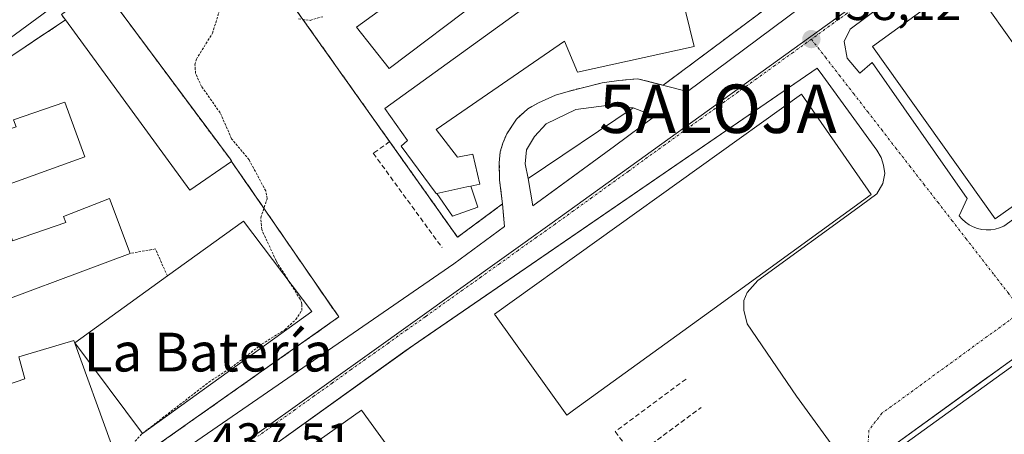
# Model space of a CAD drawing. Units: metres. Extents: x 607289 to 610750, y 4738520 to 4740888.
# Drawn here: x 608072 to 608275, y 4739967 to 4740052 of the extents above; entities that cross this region are included whole.
import ezdxf
from ezdxf.enums import TextEntityAlignment as Align

# ---------------------------------------------------------------- set-up
doc = ezdxf.new("R2010")
doc.units = ezdxf.units.M
doc.header["$MEASUREMENT"] = 0
for name, pattern in [('TRAZO_Y_PUNTO', [1, 0.5, -0.25, 0, -0.25]), ('TRAZOS', [0.75, 0.5, -0.25]), ('TRAZOSX2', [1.5, 1, -0.5])]:
    doc.linetypes.add(name, pattern=pattern)
doc.layers.get('0').update_dxf_attribs({"lineweight": 5})
for name, color, linetype, lineweight in [('Alambrada', 19, 'TRAZOS', 0), ('Alojamiento puntual', 7, 'Continuous', 0), ('Carátula', 7, 'Continuous', 5), ('Curva de nivel auxiliar', 36, 'TRAZOS', 0), ('Edificación', 1, 'Continuous', 13), ('Edificación Cxs', 1, 'Continuous', 13), ('Edificación ligera', 1, 'Continuous', 0), ('Edificación ligera Cxs', 1, 'Continuous', 0), ('Elemento construido', 1, 'Continuous', 0), ('Instalación educativa', 9, 'TRAZOSX2', 0), ('Instalación educativa CxS', 9, 'Continuous', 0), ('Núcleo urbano', 19, 'Continuous', 0), ('Núcleo urbano CxS', 19, 'Continuous', 0), ('Obra de contención lineal', 1, 'TRAZOSX2', 13), ('Pista deportiva', 19, 'Continuous', 0), ('Pista deportiva Cxs', 19, 'Continuous', 0), ('Punto de cota en terreno', 7, 'Continuous', 0), ('Rótulo de punto de cota en terreno', 19, 'Continuous', 0), ('Texto cartográfico', 19, 'Continuous', 0), ('Valla', 19, 'TRAZOS', 0), ('Vía urbana Cxs', 5, 'Continuous', 0), ('Vía urbana eje', 5, 'TRAZO_Y_PUNTO', 0)]:
    doc.layers.add(name, color=color, linetype=linetype, lineweight=lineweight)
doc.styles.add('Arial', font='txt', dxfattribs={"height": 0.2})

# ---------------------------------------------------------------- blocks, each defined once
blk = doc.blocks.new('5PATER')
at = {"layer": 'Carátula', "linetype": 'Continuous', "lineweight": 5}
h = blk.add_hatch(color=250, dxfattribs=at)
edge = h.paths.add_edge_path()
edge.add_ellipse((0, 0.01), major_axis=(-1.33, -1.34), ratio=0.999422, start_angle=0, end_angle=360)
blk = doc.blocks.new('*U221')
at = {"layer": 'Vía urbana Cxs', "color": 5, "linetype": 'Continuous', "lineweight": 0}
for points in [[(608082.35, 4740057.63, 436.82), (608054.53, 4740037.23, 436.75)], [(608100.42, 4739959.79, 437.53), (608161.55, 4740002, 438.43), (608172.03, 4740009.69, 438.46), (608171.82, 4740012, 438.5), (608171.6, 4740014.35, 438.53), (608171, 4740019.27, 438.58), (608170.92, 4740022.83, 438.57), (608171.14, 4740025.14, 438.57), (608171.66, 4740026.88, 438.57), (608172.48, 4740028.85, 438.58), (608174.46, 4740031.85, 438.61), (608176.82, 4740034, 438.6), (608178.98, 4740035.19, 438.64), (608182.53, 4740036.8, 438.66), (608185.12, 4740037.59, 438.64), (608192.14, 4740039.34, 438.56), (608195.6, 4740039.86, 438.59), (608199.42, 4740040.2, 438.6), (608209.76, 4740037.58, 438.46), (608253.51, 4740070.26, 437.6)], [(608300.11, 4739999.19, 438.28), (608273.59, 4739979.99, 438.28), (608270.48, 4739977.74, 438.29), (608249.7, 4739962.7, 438.28)], [(608261.82, 4740064.35, 437.52), (608243.29, 4740050.43, 437.96), (608242.02, 4740047.89, 437.98), (608242.66, 4740044.42, 438.06), (608242.66, 4740044.42, 438.06), (608245.25, 4740041.36, 438.12), (608247.83, 4740043.54, 438.26), (608267.38, 4740015.45, 438.19), (608265.73, 4740011.91, 438.09), (608266.34, 4740011.21, 438.09), (608267.03, 4740010.59, 438.1), (608267.79, 4740010.06, 438.11), (608268.61, 4740009.63, 438.11), (608269.49, 4740009.3, 438.12), (608270.39, 4740009.09, 438.13), (608271.32, 4740009, 438.13), (608272.25, 4740009.03, 438.14), (608273.17, 4740009.17, 438.16), (608274.06, 4740009.42, 438.18), (608274.91, 4740009.79, 438.19), (608295.17, 4740024.39, 438.29)], [(608244.81, 4739957.24, 438.28), (608232.19, 4739974.71, 438.34), (608222.03, 4739989.59, 438.31), (608221.32, 4739992.42, 438.31), (608221.37, 4739994.4, 438.32), (608222.01, 4739996.08, 438.34), (608224.26, 4739998.52, 438.34), (608224.26, 4739998.52, 438.34), (608245.57, 4740014.08, 438.34), (608248.73, 4740016.44, 438.28), (608250.03, 4740018.55, 438.24), (608250.44, 4740020.63, 438.2), (608250.14, 4740022.36, 438.19), (608249.64, 4740023.92, 438.18), (608248.73, 4740025.46, 438.16), (608237.63, 4740040.77, 438.13), (608236.46, 4740042.38, 438.13), (608155.26, 4739986.6, 438.19), (608151.47, 4739983.94, 438.14), (608118.77, 4739960.45, 437.68)]]:
    blk.add_polyline3d(points, dxfattribs=at)
blk.add_polyline3d([(608198.54, 4740034.17, 438.52), (608193.03, 4740034.64, 438.55), (608186.68, 4740033.84, 438.61), (608180.57, 4740030.91, 438.62), (608178.19, 4740028.29, 438.6), (608176.52, 4740025.51, 438.58), (608176.29, 4740022.65, 438.57), (608176.87, 4740019.58, 438.56), (608177.81, 4740013.93, 438.43), (608180.88, 4740016.18, 438.5), (608194.67, 4740026.29, 438.47), (608202.97, 4740032.5, 438.43), (608198.54, 4740034.17, 438.52)], close=True, dxfattribs=at)
blk = doc.blocks.new('*U252')
at = {"layer": 'Edificación Cxs', "color": 1, "linetype": 'Continuous', "lineweight": 13}
for points in [[(608142.52, 4739971.76, 452.15), (608162.79, 4739943.8, 457.94), (608174.94, 4739927.05, 458), (608187.96, 4739909.09, 457.83), (608167.5, 4739893.71, 454.82), (608121.79, 4739957.09, 445.99), (608142.52, 4739971.76, 452.15)], [(608144.33, 4739948.52, 461.43), (608143.06, 4739947.62, 461.28), (608143.92, 4739946.3, 461.56), (608142.76, 4739945.51, 461.27), (608141.87, 4739946.78, 460.97), (608141.73, 4739946.97, 460.92), (608141.11, 4739947.84, 460.69), (608137.12, 4739944.96, 459.99), (608138.09, 4739943.62, 460.51), (608144.02, 4739935.36, 460.87), (608150.31, 4739926.58, 460.64), (608153.33, 4739922.37, 460.28), (608156.62, 4739917.8, 460.67), (608159.22, 4739914.16, 460.14), (608159.51, 4739914.37, 460.46), (608159.83, 4739913.84, 460.65), (608163.58, 4739916.52, 461.18), (608163.47, 4739916.68, 461.23), (608162.61, 4739917.88, 461.35), (608163.72, 4739918.67, 461.57), (608164.61, 4739917.47, 461.45), (608166, 4739918.45, 461.61), (608165.13, 4739919.7, 461.55), (608166.43, 4739920.63, 461.31), (608164.47, 4739923.35, 460.98), (608164.36, 4739923.51, 460.94), (608161.14, 4739927.98, 457.84), (608158.07, 4739932.25, 461.12), (608157.72, 4739932.73, 461.2), (608155.87, 4739935.31, 461.26), (608151.78, 4739940.99, 457.25), (608148.68, 4739945.3, 461.19), (608146.58, 4739948.22, 461.43), (608145.22, 4739947.27, 461.66), (608144.33, 4739948.52, 461.43)]]:
    blk.add_polyline3d(points, close=True, dxfattribs=at)
blk = doc.blocks.new('*U358')
at = {"layer": 'Edificación Cxs', "color": 1, "linetype": 'Continuous', "lineweight": 13}
for points in [[(608165.07, 4740018.03, 452.51), (608164.26, 4740017.86, 451.75), (608158.02, 4740016.54, 450.63), (608157.92, 4740016.52, 450.18), (608157.73, 4740016.78, 449.07), (608150.67, 4740026.26, 445.78), (608152.03, 4740027.43, 450.89), (608147.32, 4740034.05, 449.29), (608176.01, 4740054.77, 452.81), (608175.56, 4740056.85, 449.59), (608165.39, 4740103.66, 448), (608169.52, 4740104.43, 452.14), (608171.28, 4740104.76, 453.65), (608173.03, 4740112.32, 453.89), (608170.06, 4740116.38, 437.59), (608169.77, 4740116.77, 437.44), (608168.51, 4740118.5, 437.18), (608171.21, 4740120.47, 444.66), (608171.3, 4740120.54, 445.26), (608172.37, 4740121.32, 449.13), (608173.37, 4740126.98, 446.07), (608174.52, 4740133.48, 436.87), (608174.83, 4740135.22, 437.2), (608176.42, 4740144.2, 435.93), (608178.3, 4740147.02, 435.88), (608189.9, 4740156.75, 437.3), (608218.85, 4740117.18, 446.94), (608200.56, 4740103.8, 437.38), (608197.62, 4740107.81, 437.3), (608195.53, 4740106.28, 437.33), (608192.12, 4740110.94, 437.48), (608190.71, 4740109.52, 437.35), (608186.94, 4740110, 454.55), (608186.51, 4740107.4, 453.48), (608186.47, 4740107.17, 453.19), (608187.41, 4740103.87, 440.19), (608182.56, 4740102.9, 451.55), (608191.81, 4740060.44, 451.67), (608192.07, 4740059.24, 451.81), (608207.49, 4740061.79, 451.24), (608211.1, 4740046.84, 445.24), (608187.03, 4740041.52, 451.19), (608184.37, 4740047.94, 454.01), (608157.89, 4740029.74, 452.71), (608162.32, 4740024.01, 452.96), (608165.44, 4740024.66, 449.46), (608166.92, 4740018.42, 446.96), (608165.07, 4740018.03, 452.51)], [(608187.85, 4740059.57, 454.44), (608177.96, 4740103.78, 455.46), (608169.98, 4740101.99, 454.15), (608179.86, 4740057.79, 454.19), (608187.85, 4740059.57, 454.44)]]:
    blk.add_polyline3d(points, close=True, dxfattribs=at)
blk = doc.blocks.new('5ALOJA')
blk.add_text('5ALOJA', height=10).set_placement((0, 0), align=Align.MIDDLE_CENTER)

msp = doc.modelspace()

# ---------------------------------------------------------------- linework, layer by layer
at = {"layer": 'Alambrada', "color": 19, "linetype": 'TRAZOS', "lineweight": 0}
msp.add_polyline3d([(608102.52, 4739999.49, 440.88), (608100.01, 4740005.07, 437.08), (608094.83, 4740004.13, 448.18)], dxfattribs=at)
at = {"layer": 'Curva de nivel auxiliar', "color": 36, "linetype": 'TRAZOS', "lineweight": 0}
for points in [[(608127.63, 4739998.28, 437.5), (608124.91, 4740002.61, 437.5), (608121.94, 4740009.11, 437.5), (608121.75, 4740011.51, 437.5), (608123.07, 4740015.44, 437.5), (608122.78, 4740017.05, 437.5), (608119.34, 4740023.47, 437.5), (608115.74, 4740027.79, 437.5), (608113.37, 4740033.19, 437.5), (608109.56, 4740038.57, 437.5), (608108.3, 4740041.32, 437.5), (608108.18, 4740043.09, 437.5), (608108.48, 4740044.23, 437.5), (608111.8, 4740049.59, 437.5), (608113.85, 4740056.26, 437.5)], [(608129.55, 4740052.59, 437.5), (608131.96, 4740052.25, 437.5), (608134.52, 4740052.99, 437.5)], [(608097.9, 4739967.39, 437.5), (608111.06, 4739977.57, 437.5), (608115.58, 4739980.51, 437.5), (608122.02, 4739985.45, 437.5), (608126.71, 4739988.4, 437.5), (608129.01, 4739990.5, 437.5), (608130.2, 4739992.39, 437.5), (608130.25, 4739993.74, 437.5), (608129.88, 4739994.7, 437.5), (608127.63, 4739998.28, 437.5)], [(608094.86, 4739964.27, 437.5), (608097.16, 4739966.81, 437.5), (608097.9, 4739967.39, 437.5)]]:
    msp.add_polyline3d(points, dxfattribs=at)
at = {"layer": 'Edificación', "color": 1, "linetype": 'Continuous', "lineweight": 13}
for points in [[(608158.02, 4740016.54, 450.63), (608157.92, 4740016.52, 450.18), (608157.73, 4740016.78, 449.07), (608150.67, 4740026.26, 445.78), (608152.03, 4740027.43, 450.89), (608147.32, 4740034.05, 449.29), (608176.01, 4740054.77, 452.81), (608175.56, 4740056.85, 449.59), (608165.39, 4740103.66, 448), (608169.52, 4740104.43, 452.14), (608171.28, 4740104.76, 453.65), (608173.03, 4740112.32, 453.89), (608170.06, 4740116.38, 437.59)], [(608167.54, 4740056.94, 443.02), (608148.19, 4740042.33, 444.63), (608141.51, 4740050.82, 441.74), (608161.34, 4740065.32, 439.49), (608167.54, 4740056.94, 443.02)], [(608207.49, 4740061.79, 451.24), (608211.1, 4740046.84, 445.24), (608187.03, 4740041.52, 451.18), (608184.37, 4740047.94, 454.01), (608157.89, 4740029.74, 452.71), (608162.32, 4740024.01, 452.96), (608165.44, 4740024.66, 449.46), (608166.92, 4740018.42, 446.96), (608165.07, 4740018.03, 452.51)], [(608081.5, 4740052.33, 446.58), (608080.69, 4740053.44, 441.37), (608088.77, 4740059.55, 443.61), (608115.43, 4740023.63, 449.64)], [(608292.73, 4740025.2, 464.09), (608273.13, 4740011.29, 463.1), (608247.9, 4740046.82, 462.63), (608267.31, 4740061.01, 459.79), (608292.73, 4740025.2, 464.09)], [(608115.72, 4740023.14, 449.69), (608107.12, 4740017.23, 447.57), (608081.5, 4740052.33, 446.58)], [(608057.96, 4740028.86, 445.31), (608062.8, 4740030.59, 444.97), (608064.08, 4740027.82, 448.35), (608071.32, 4740030.27, 447.7), (608070.8, 4740031.74, 442.46), (608081.35, 4740035.34, 440.76), (608085.5, 4740024.11, 447.99), (608067.31, 4740017.57, 448.18), (608070.55, 4740006.77, 448.11), (608081.6, 4740010.5, 447.74), (608081.07, 4740011.79, 443.96), (608090.59, 4740015.5, 448.29), (608094.83, 4740004.13, 448.18)], [(608186.26, 4739971.76, 468.48), (608184.87, 4739970.75, 451.16), (608169.96, 4739991.57, 464.5), (608233.21, 4740037.01, 455.24), (608247.62, 4740016.28, 472.51), (608214.48, 4739992.24, 471.35), (608186.26, 4739971.76, 468.48)], [(608115.43, 4740023.63, 449.64), (608115.73, 4740023.22, 449.68), (608115.72, 4740023.14, 449.69)], [(608158.02, 4740016.54, 450.63), (608164.26, 4740017.86, 451.75), (608165.07, 4740018.03, 452.51)], [(608102.52, 4739999.49, 440.88), (608118.19, 4740010.77, 445.56), (608132.28, 4739992.13, 445.91)], [(608094.83, 4740004.13, 448.18), (608059.78, 4739991.07, 445.81), (608059.22, 4739990.86, 445.29), (608059.21, 4739990.86, 445.28)], [(608132.28, 4739992.13, 445.91), (608097.34, 4739966.98, 444.54), (608083.39, 4739985.72, 442.78), (608102.52, 4739999.49, 440.88)], [(608314.3, 4739976.39, 463.52), (608265.42, 4739940.97, 450.81), (608249.87, 4739961.48, 462.25), (608299.82, 4739997.61, 461.95), (608314.3, 4739976.39, 463.52)], [(608142.52, 4739971.76, 452.15), (608162.79, 4739943.8, 457.94), (608174.94, 4739927.05, 458), (608187.96, 4739909.09, 457.83), (608167.5, 4739893.71, 454.82), (608121.79, 4739957.09, 445.99), (608142.52, 4739971.76, 452.15)]]:
    msp.add_polyline3d(points, dxfattribs=at)
at = {"layer": 'Edificación Cxs', "color": 1, "linetype": 'Continuous', "lineweight": 13}
for points in [[(608167.54, 4740056.94, 443.02), (608148.19, 4740042.33, 444.63), (608141.51, 4740050.82, 441.74), (608161.34, 4740065.32, 439.49), (608167.54, 4740056.94, 443.02)], [(608115.72, 4740023.14, 449.69), (608107.12, 4740017.23, 447.57), (608081.5, 4740052.33, 446.58), (608080.69, 4740053.44, 441.37), (608088.77, 4740059.55, 443.61), (608115.43, 4740023.63, 449.64), (608115.73, 4740023.22, 449.68), (608115.72, 4740023.14, 449.69)], [(608292.73, 4740025.2, 464.09), (608273.13, 4740011.29, 463.1), (608247.9, 4740046.82, 462.63), (608267.31, 4740061.01, 459.79), (608292.73, 4740025.2, 464.09)], [(608186.26, 4739971.76, 468.48), (608184.87, 4739970.75, 451.16), (608169.96, 4739991.57, 464.5), (608233.21, 4740037.01, 455.23), (608247.62, 4740016.28, 472.51), (608214.48, 4739992.24, 471.35), (608186.26, 4739971.76, 468.48)], [(608132.28, 4739992.13, 445.91), (608097.34, 4739966.98, 444.54), (608083.39, 4739985.72, 442.78), (608102.52, 4739999.49, 440.88), (608118.19, 4740010.77, 445.56), (608132.28, 4739992.13, 445.91)], [(608314.3, 4739976.39, 463.52), (608265.42, 4739940.97, 450.81), (608249.87, 4739961.48, 462.25), (608299.82, 4739997.61, 461.95), (608314.3, 4739976.39, 463.52)]]:
    msp.add_polyline3d(points, close=True, dxfattribs=at)
for points in [[(608070.8, 4740031.74, 442.46), (608081.35, 4740035.34, 440.76), (608085.5, 4740024.11, 447.99), (608067.31, 4740017.57, 448.18)], [(608070.55, 4740006.77, 448.11), (608081.6, 4740010.5, 447.74), (608081.07, 4740011.79, 443.96), (608090.59, 4740015.5, 448.29), (608094.83, 4740004.13, 448.18), (608059.78, 4739991.07, 445.81)]]:
    msp.add_polyline3d(points, dxfattribs=at)
at = {"layer": 'Edificación ligera', "color": 1, "linetype": 'Continuous', "lineweight": 0}
for points in [[(608158.02, 4740016.54, 450.63), (608164.26, 4740017.86, 451.75), (608165.07, 4740018.03, 452.51)], [(608165.07, 4740018.03, 452.51), (608166.5, 4740013.71, 443.65), (608161.31, 4740011.83, 444.51), (608158.02, 4740016.54, 450.63)]]:
    msp.add_polyline3d(points, dxfattribs=at)
at = {"layer": 'Edificación ligera Cxs', "color": 1, "linetype": 'Continuous', "lineweight": 0}
msp.add_polyline3d([(608158.02, 4740016.54, 450.63), (608164.26, 4740017.86, 451.75), (608165.07, 4740018.03, 452.51), (608166.5, 4740013.71, 443.65), (608161.31, 4740011.83, 444.51), (608158.02, 4740016.54, 450.63)], close=True, dxfattribs=at)
at = {"layer": 'Elemento construido', "color": 1, "linetype": 'Continuous', "lineweight": 0}
for points in [[(608249.7, 4739962.7, 452.48), (608300.11, 4739999.19, 448.05), (608313.76, 4739979.64, 463.93), (608329.78, 4739991.17, 451.08), (608286.47, 4740053.59, 442.59), (608283.72, 4740051.57, 438.4), (608272.46, 4740067.46, 440.89), (608272.3, 4740071, 443.35), (608273.3, 4740072.16, 446.98), (608317.8, 4740103.97, 435.51)], [(608100.42, 4739959.79, 442.51), (608161.55, 4740002, 438.5), (608172.03, 4740009.69, 442.27), (608171.6, 4740014.35, 439.32), (608171, 4740019.27, 438.62), (608170.92, 4740022.83, 438.63), (608171.14, 4740025.14, 438.94), (608171.66, 4740026.88, 439.35), (608172.48, 4740028.85, 439.22), (608174.46, 4740031.85, 438.65), (608176.82, 4740034, 438.66), (608178.98, 4740035.19, 438.67), (608182.53, 4740036.8, 438.67), (608185.12, 4740037.59, 438.67), (608192.14, 4740039.34, 438.65), (608195.6, 4740039.86, 438.64), (608199.42, 4740040.2, 438.68), (608209.76, 4740037.58, 438.56), (608253.51, 4740070.26, 437.77)], [(608295.17, 4740024.39, 449.35), (608274.91, 4740009.79, 451.25), (608274.06, 4740009.42, 455.88), (608273.17, 4740009.17, 451.73), (608272.25, 4740009.03, 448.68), (608271.32, 4740009, 444.67), (608270.39, 4740009.09, 440.29), (608269.49, 4740009.3, 438.2), (608268.61, 4740009.63, 438.18), (608267.79, 4740010.06, 438.17), (608267.03, 4740010.59, 438.15), (608266.34, 4740011.21, 438.14), (608265.73, 4740011.91, 438.13), (608267.38, 4740015.45, 451.31), (608247.83, 4740043.54, 456.57), (608245.25, 4740041.36, 438.47), (608242.66, 4740044.42, 438.11), (608242.02, 4740047.89, 438.09), (608243.29, 4740050.43, 438), (608263.71, 4740065.78, 437.98), (608266.99, 4740066.73, 440.33), (608269.43, 4740065.67, 442.03), (608271.12, 4740063.76, 439.71), (608281.15, 4740049.68, 438.43)], [(608082.35, 4740057.63, 437.25), (608054.53, 4740037.23, 437.75)], [(608118.77, 4739960.45, 437.69), (608153.16, 4739985.16, 438.67), (608236.46, 4740042.38, 438.67), (608237.63, 4740040.77, 438.25)], [(608237.63, 4740040.77, 438.25), (608248.73, 4740025.46, 438.21), (608249.64, 4740023.92, 438.22), (608250.14, 4740022.36, 438.28), (608250.44, 4740020.63, 438.31), (608250.03, 4740018.55, 438.33), (608248.73, 4740016.44, 460.37), (608245.57, 4740014.08, 472.45), (608224.26, 4739998.52, 469.28), (608222.01, 4739996.08, 472.06), (608221.37, 4739994.4, 453.67), (608221.32, 4739992.42, 440.76), (608222.03, 4739989.59, 438.38), (608232.19, 4739974.71, 439.73), (608244.81, 4739957.24, 439.56)], [(608177.81, 4740013.93, 438.55), (608194.67, 4740026.29, 446.75), (608202.97, 4740032.5, 441.13), (608198.54, 4740034.17, 443.1), (608176.87, 4740019.58, 439.38), (608177.81, 4740013.93, 438.55)]]:
    msp.add_polyline3d(points, dxfattribs=at)
at = {"layer": 'Instalación educativa', "color": 9, "linetype": 'TRAZOSX2', "lineweight": 0}
for points in [[(608250.45, 4740073.03, 437.61), (608204.71, 4740038.86, 438.54)], [(608081.5, 4740052.33, 436.91), (608080.69, 4740053.44, 436.87), (608086.61, 4740057.92, 436.85), (608088.77, 4740059.55, 436.86), (608092.17, 4740054.97, 436.95), (608115.43, 4740023.63, 437.07)], [(608148.32, 4740027.22, 438), (608126.71, 4740057.69, 437.39)], [(608056.42, 4740032.38, 436.98), (608056.26, 4740035.51, 436.85), (608081.5, 4740052.33, 436.91)], [(608204.71, 4740038.86, 438.54), (608199.42, 4740040.2, 438.6), (608195.6, 4740039.86, 438.59), (608192.14, 4740039.34, 438.56), (608185.12, 4740037.59, 438.64), (608182.53, 4740036.8, 438.66), (608178.98, 4740035.19, 438.64), (608176.82, 4740034, 438.6), (608174.46, 4740031.85, 438.61), (608172.48, 4740028.85, 438.58), (608171.66, 4740026.88, 438.57), (608171.14, 4740025.14, 438.57), (608170.92, 4740022.83, 438.57), (608171, 4740019.27, 438.58), (608171.6, 4740014.35, 438.53)], [(608171.6, 4740014.35, 438.53), (608162.32, 4740007.48, 438.61), (608148.32, 4740027.22, 438)], [(608115.72, 4740023.14, 437.06), (608137.85, 4739991.02, 438.28), (608081.15, 4739950.99, 437.12), (607997.55, 4739921.43, 436.51), (607970.04, 4739998.74, 436.72), (607977.23, 4740005.71, 436.84), (608000.64, 4740013.15, 436.84)], [(608115.43, 4740023.63, 437.07), (608115.73, 4740023.22, 437.06), (608115.72, 4740023.14, 437.06)]]:
    msp.add_polyline3d(points, dxfattribs=at)
at = {"layer": 'Instalación educativa CxS', "color": 9, "linetype": 'Continuous', "lineweight": 0}
msp.add_polyline3d([(608250.45, 4740073.03, 437.61), (608204.71, 4740038.86, 438.54), (608199.42, 4740040.2, 438.6), (608195.6, 4740039.86, 438.59), (608192.14, 4740039.34, 438.56), (608185.12, 4740037.59, 438.64), (608182.53, 4740036.8, 438.66), (608178.98, 4740035.19, 438.64), (608176.82, 4740034, 438.6), (608174.46, 4740031.85, 438.61), (608172.48, 4740028.85, 438.58), (608171.66, 4740026.88, 438.57), (608171.14, 4740025.14, 438.57), (608170.92, 4740022.83, 438.57), (608171, 4740019.27, 438.58), (608171.6, 4740014.35, 438.53), (608162.32, 4740007.48, 438.61), (608148.32, 4740027.22, 438), (608126.71, 4740057.69, 437.39)], dxfattribs=at)
msp.add_polyline3d([(608115.72, 4740023.14, 437.06), (608137.85, 4739991.02, 438.28), (608081.15, 4739950.99, 437.12), (607997.55, 4739921.43, 436.51), (607970.04, 4739998.74, 436.72), (607977.23, 4740005.71, 436.84), (608000.64, 4740013.15, 436.84), (608011.3, 4740017.02, 436.77), (608011.79, 4740015.67, 436.81), (608046.6, 4740027.65, 436.89), (608046.14, 4740028.83, 436.86), (608056.42, 4740032.38, 436.98), (608056.26, 4740035.51, 436.85), (608081.5, 4740052.33, 436.91), (608080.69, 4740053.44, 436.87), (608086.61, 4740057.92, 436.85), (608088.77, 4740059.55, 436.86), (608092.17, 4740054.97, 436.95), (608115.43, 4740023.63, 437.07), (608115.73, 4740023.22, 437.06), (608115.72, 4740023.14, 437.06)], close=True, dxfattribs=at)
at = {"layer": 'Núcleo urbano', "color": 19, "linetype": 'Continuous', "lineweight": 0}
msp.add_polyline3d([(607996.33, 4739908.74, 436.45), (607996.77, 4739908.9, 436.44), (608080.2, 4739939.32, 436.74), (608084.61, 4739940.93, 436.84), (608086.95, 4739942.6, 436.9), (608108.99, 4739958.35, 437.48), (608143.67, 4739983.14, 438.04), (608181.84, 4740010.42, 438.32), (608234.68, 4740048.59, 438.1), (608264.27, 4740069.96, 437.33)], dxfattribs=at)
msp.add_polyline3d([(607996.33, 4739908.74, 436.45), (607996.77, 4739908.9, 436.44), (608080.2, 4739939.32, 436.74), (608084.61, 4739940.93, 436.84), (608086.95, 4739942.6, 436.9), (608108.99, 4739958.35, 437.48), (608143.67, 4739983.14, 438.04), (608181.84, 4740010.42, 438.32), (608234.68, 4740048.59, 438.1), (608264.27, 4740069.96, 437.33)], dxfattribs=at)
at = {"layer": 'Núcleo urbano CxS', "color": 19, "linetype": 'Continuous', "lineweight": 0}
msp.add_polyline3d([(608264.27, 4740069.96, 437.33), (608234.68, 4740048.59, 438.1), (608181.84, 4740010.42, 438.32), (608143.67, 4739983.14, 438.04), (608108.99, 4739958.35, 437.48), (608084.61, 4739940.93, 436.84), (607996.33, 4739908.74, 436.45), (607959.66, 4740013.46, 436.58), (607959.56, 4740013.73, 436.58), (608039.19, 4740042.38, 436.61), (608164.46, 4740124.01, 436.32), (608167.22, 4740157.38, 435.28), (608189.36, 4740174.09, 434.45), (608209.81, 4740145.67, 434.74), (608210.36, 4740144.9, 434.77), (608264.27, 4740069.96, 437.33)], close=True, dxfattribs=at)
msp.add_polyline3d([(607996.33, 4739908.74, 436.45), (608084.61, 4739940.93, 436.84), (608108.99, 4739958.35, 437.48), (608143.67, 4739983.14, 438.04), (608181.84, 4740010.42, 438.32), (608234.68, 4740048.59, 438.1), (608264.27, 4740069.96, 437.33), (608264.3, 4740069.99, 437.33), (608285.7, 4740085.44, 436.41), (608301.43, 4740096.8, 435.34), (608340.81, 4740125.25, 431.72), (608352.67, 4740111.03, 432.33), (608359.22, 4740103.17, 433.12), (608313.09, 4740070.91, 434.96), (608376.53, 4739981.19, 435.44), (608382.57, 4739973.35, 435.53), (608382.57, 4739973.35, 435.53), (608382.4, 4739973.26, 435.53), (608355.35, 4739958.29, 436.07), (608327.95, 4739945.37, 436.61), (608274.66, 4739920.25, 437.76), (608221.44, 4739895.91, 437.37), (608082.01, 4739836.6, 436), (608036.89, 4739817.41, 435.44)], dxfattribs=at)
at = {"layer": 'Obra de contención lineal', "color": 1, "linetype": 'TRAZOSX2', "lineweight": 13}
for points in [[(608148.32, 4740027.22, 439.44), (608144.94, 4740024.8, 438.73), (608159.14, 4740005.33, 438.77)], [(608209.42, 4739978.21, 438.52), (608194.82, 4739967.38, 438.59), (608198.72, 4739962.12, 438.64), (608212.52, 4739972.36, 438.58)]]:
    msp.add_polyline3d(points, dxfattribs=at)
at = {"layer": 'Pista deportiva', "color": 19, "linetype": 'Continuous', "lineweight": 0}
msp.add_polyline3d([(608090.96, 4739964.69, 436.96), (608002.05, 4739932.26, 436.89), (607992.99, 4739957.35, 437.07), (608022.57, 4739967.91, 437.01), (608025.03, 4739961.61, 437.03), (608073.14, 4739978.26, 437.07), (608071.85, 4739982.83, 437.03), (608083.19, 4739986.19, 441.5), (608090.96, 4739964.69, 436.96)], dxfattribs=at)
at = {"layer": 'Pista deportiva Cxs', "color": 19, "linetype": 'Continuous', "lineweight": 0}
msp.add_polyline3d([(608090.96, 4739964.69, 436.96), (608002.05, 4739932.26, 436.89), (607992.99, 4739957.35, 437.07), (608022.57, 4739967.91, 437.01), (608025.03, 4739961.61, 437.03), (608073.14, 4739978.26, 437.07), (608071.85, 4739982.83, 437.03), (608083.19, 4739986.19, 441.5), (608090.96, 4739964.69, 436.96)], close=True, dxfattribs=at)
at = {"layer": 'Valla', "color": 19, "linetype": 'TRAZOS', "lineweight": 0}
for points in [[(608113.42, 4740076.42, 437.5), (608126.71, 4740057.69, 438.25), (608148.32, 4740027.22, 439.44), (608162.32, 4740007.48, 440.03), (608171.6, 4740014.35, 439.32)], [(608081.5, 4740052.33, 446.58), (608056.26, 4740035.51, 437.01), (608056.42, 4740032.38, 440.88)], [(608000.64, 4740013.15, 439.38), (607977.23, 4740005.71, 440.41), (607970.04, 4739998.74, 442.99), (607997.55, 4739921.43, 448.86), (608081.15, 4739950.99, 437.9), (608137.85, 4739991.02, 443.78), (608115.72, 4740023.14, 449.69), (608115.43, 4740023.63, 449.64)]]:
    msp.add_polyline3d(points, dxfattribs=at)
at = {"layer": 'Vía urbana Cxs', "color": 5, "linetype": 'Continuous', "lineweight": 0}
for points in [[(608167.3, 4740125.22, 436.41), (608166.19, 4740122.98, 436.47), (608164.98, 4740121.15, 436.59), (608133.8, 4740098.68, 436.76), (608130.58, 4740096.36, 436.83), (608102.55, 4740076.16, 436.79), (608105.19, 4740074.09, 436.99), (608082.35, 4740057.63, 436.82), (608054.53, 4740037.23, 436.75)], [(608171.6, 4740014.35, 438.53), (608171, 4740019.27, 438.58), (608170.92, 4740022.83, 438.57), (608171.14, 4740025.14, 438.57), (608171.66, 4740026.88, 438.57), (608172.48, 4740028.85, 438.58), (608174.46, 4740031.85, 438.61), (608176.82, 4740034, 438.6), (608178.98, 4740035.19, 438.64), (608182.53, 4740036.8, 438.66), (608185.12, 4740037.59, 438.64), (608192.14, 4740039.34, 438.56), (608195.6, 4740039.86, 438.59), (608199.42, 4740040.2, 438.6), (608209.76, 4740037.58, 438.46), (608253.51, 4740070.26, 437.6)], [(608272.3, 4740071, 437.43), (608272.46, 4740067.46, 437.77), (608274.03, 4740065.24, 437.94), (608275.59, 4740063.04, 438.06), (608283.72, 4740051.57, 438.36), (608286.47, 4740053.59, 438.39), (608329.78, 4739991.17, 438.36), (608313.76, 4739979.64, 438.31), (608300.11, 4739999.19, 438.28), (608273.59, 4739979.99, 438.28), (608270.48, 4739977.74, 438.29), (608249.7, 4739962.7, 438.28)], [(608281.15, 4740049.68, 438.29), (608271.12, 4740063.76, 438.08), (608269.43, 4740065.67, 437.84), (608266.99, 4740066.73, 437.61), (608263.71, 4740065.78, 437.58), (608261.82, 4740064.35, 437.52), (608243.29, 4740050.43, 437.96), (608242.02, 4740047.89, 437.98), (608242.66, 4740044.42, 438.06)], [(608242.66, 4740044.42, 438.06), (608245.25, 4740041.36, 438.12), (608247.83, 4740043.54, 438.26), (608267.38, 4740015.45, 438.19), (608265.73, 4740011.91, 438.09), (608266.34, 4740011.21, 438.09), (608267.03, 4740010.59, 438.1), (608267.79, 4740010.06, 438.11), (608268.61, 4740009.63, 438.11), (608269.49, 4740009.3, 438.12), (608270.39, 4740009.09, 438.13), (608271.32, 4740009, 438.13), (608272.25, 4740009.03, 438.14), (608273.17, 4740009.17, 438.16), (608274.06, 4740009.42, 438.18), (608274.91, 4740009.79, 438.19), (608295.17, 4740024.39, 438.29), (608278.46, 4740047.7, 438.27), (608281.15, 4740049.68, 438.29)], [(608237.63, 4740040.77, 438.13), (608236.46, 4740042.38, 438.13), (608155.26, 4739986.6, 438.19)], [(608224.26, 4739998.52, 438.34), (608245.57, 4740014.08, 438.34), (608248.73, 4740016.44, 438.28), (608250.03, 4740018.55, 438.24), (608250.44, 4740020.63, 438.2), (608250.14, 4740022.36, 438.19), (608249.64, 4740023.92, 438.18), (608248.73, 4740025.46, 438.16), (608237.63, 4740040.77, 438.13)], [(608198.54, 4740034.17, 438.52), (608193.03, 4740034.64, 438.55), (608186.68, 4740033.84, 438.61), (608180.57, 4740030.91, 438.62), (608178.19, 4740028.29, 438.6), (608176.52, 4740025.51, 438.58), (608176.29, 4740022.65, 438.57), (608176.87, 4740019.58, 438.56)], [(608177.81, 4740013.93, 438.43), (608180.88, 4740016.18, 438.5), (608194.67, 4740026.29, 438.47), (608202.97, 4740032.5, 438.43), (608198.54, 4740034.17, 438.52)], [(608176.87, 4740019.58, 438.56), (608177.81, 4740013.93, 438.43)], [(607997.26, 4739917.51, 436.49), (608064.17, 4739940.98, 436.69), (608076.96, 4739945.84, 436.96), (608086.14, 4739950.46, 437.23), (608100.42, 4739959.79, 437.53), (608161.55, 4740002, 438.43), (608172.03, 4740009.69, 438.46), (608171.82, 4740012, 438.5), (608171.6, 4740014.35, 438.53)], [(608171.1, 4739883.1, 437.07), (608229.63, 4739909.99, 437.51), (608233.26, 4739911.66, 437.55), (608251.21, 4739919.91, 437.66), (608259.39, 4739924, 437.74), (608261.69, 4739925.67, 437.81), (608262.76, 4739927.59, 437.86), (608262.94, 4739929.65, 437.91), (608262.66, 4739931.68, 437.95), (608261.05, 4739935.01, 438.05), (608260.94, 4739935.15, 438.06), (608257.55, 4739939.59, 438.21), (608252.28, 4739946.9, 438.25), (608250.28, 4739949.66, 438.26), (608244.81, 4739957.24, 438.28), (608232.19, 4739974.71, 438.34), (608222.03, 4739989.59, 438.31), (608221.32, 4739992.42, 438.31), (608221.37, 4739994.4, 438.32), (608222.01, 4739996.08, 438.34), (608224.26, 4739998.52, 438.34)], [(608155.26, 4739986.6, 438.19), (608151.47, 4739983.94, 438.14)], [(608151.47, 4739983.94, 438.14), (608118.77, 4739960.45, 437.68), (608118.12, 4739959.76, 437.63), (608117.58, 4739958.99, 437.58), (608117.15, 4739958.15, 437.53), (608116.83, 4739957.26, 437.48), (608116.63, 4739956.34, 437.44), (608116.56, 4739955.4, 437.41), (608116.62, 4739954.46, 437.39), (608116.8, 4739953.54, 437.38), (608117.1, 4739952.65, 437.39), (608117.53, 4739951.8, 437.39), (608118.06, 4739951.03, 437.4), (608119.94, 4739952.67, 437.58), (608138.77, 4739926.29, 437.54), (608157.19, 4739900.45, 437.48), (608158.35, 4739898.83, 437.51), (608162.78, 4739892.61, 437.4), (608160.39, 4739890.67, 437.16), (608164.17, 4739884.88, 437.04), (608165.39, 4739883.65, 437.02), (608166.63, 4739883.14, 437.03)]]:
    msp.add_polyline3d(points, dxfattribs=at)
at = {"layer": 'Vía urbana eje', "color": 5, "linetype": 'TRAZO_Y_PUNTO', "lineweight": 0}
for points in [[(608264.85, 4740069.74, 437.33), (608261.16, 4740067.07, 437.45), (608257.46, 4740064.4, 437.52), (608253.76, 4740061.72, 437.62), (608250.05, 4740059.05, 437.69), (608246.35, 4740056.38, 437.78), (608242.67, 4740053.71, 437.87), (608238.96, 4740051.04, 437.99), (608235.26, 4740048.36, 438.09)], [(608235.26, 4740048.36, 438.09), (608231.5, 4740045.64, 438.17), (608227.71, 4740042.92, 438.23), (608223.94, 4740040.18, 438.28), (608220.17, 4740037.46, 438.29), (608216.39, 4740034.74, 438.28), (608212.62, 4740032.01, 438.26), (608208.85, 4740029.29, 438.25), (608205.07, 4740026.56, 438.28), (608197.53, 4740021.1, 438.31), (608193.75, 4740018.38, 438.29), (608189.98, 4740015.66, 438.37), (608186.21, 4740012.93, 438.29), (608182.42, 4740010.19, 438.31), (608178.62, 4740007.47, 438.31), (608174.8, 4740004.75, 438.31), (608170.98, 4740002.01, 438.3), (608167.16, 4739999.29, 438.28), (608163.35, 4739996.56, 438.25), (608155.71, 4739991.1, 438.21), (608151.89, 4739988.38, 438.22), (608148.07, 4739985.65, 438.12), (608144.26, 4739982.92, 438.05), (608140.41, 4739980.17, 438.03), (608136.55, 4739977.41, 437.94), (608132.69, 4739974.66, 437.93), (608128.85, 4739971.9, 437.9), (608124.98, 4739969.15, 437.83), (608121.14, 4739966.39, 437.76)], [(608235.26, 4740048.36, 438.09), (608238.17, 4740044.63, 438.07), (608241.05, 4740040.89, 438.07), (608243.96, 4740037.15, 438.08), (608246.85, 4740033.41, 438.07), (608249.76, 4740029.67, 438.05), (608252.64, 4740025.92, 438.08), (608255.55, 4740022.18, 438.06), (608258.44, 4740018.43, 438.08), (608261.35, 4740014.69, 438.06), (608264.23, 4740010.96, 438.11), (608267.14, 4740007.22, 438.13), (608272.92, 4739999.74, 438.33), (608275.82, 4739996, 438.36), (608278.73, 4739992.26, 438.35)], [(608278.73, 4739992.26, 438.35), (608275.12, 4739989.61, 438.35), (608271.5, 4739986.99, 438.34), (608267.89, 4739984.34, 438.36), (608264.28, 4739981.71, 438.38), (608260.67, 4739979.07, 438.38), (608249.82, 4739971.16, 438.34), (608247.14, 4739967.68, 438.32), (608246.82, 4739962.76, 438.28), (608247.83, 4739959.18, 438.26), (608249.53, 4739955.3, 438.26), (608252.28, 4739951.55, 438.26), (608255.01, 4739947.81, 438.24), (608257.76, 4739944.06, 438.22), (608263.26, 4739936.58, 438.02), (608266.01, 4739932.83, 437.87), (608268.76, 4739929.06, 437.74)]]:
    msp.add_polyline3d(points, dxfattribs=at)

# ---------------------------------------------------------------- block references
at = {"layer": 'Alojamiento puntual', "linetype": 'Continuous', "lineweight": 0}
msp.add_blockref('5ALOJA', (608216, 4740034, 438.26), dxfattribs=at)
at = {"layer": 'Edificación Cxs', "color": 1, "linetype": 'Continuous', "lineweight": 13}
for name in ['*U358', '*U252']:
    msp.add_blockref(name, (0, 0), dxfattribs=at)
at = {"layer": 'Punto de cota en terreno', "linetype": 'Continuous', "lineweight": 0}
msp.add_blockref('5PATER', (608235.27, 4740048.37, 438.12), dxfattribs=at)
at = {"layer": 'Vía urbana Cxs', "color": 5, "linetype": 'Continuous', "lineweight": 0}
msp.add_blockref('*U221', (0, 0), dxfattribs=at)

# ---------------------------------------------------------------- texts
at = {"layer": 'Rótulo de punto de cota en terreno', "color": 19, "linetype": 'Continuous', "lineweight": 0, "style": 'Arial'}
for s, p in [('438,12', (608237.03, 4740050.13)), ('437,51', (608111.34, 4739959.89))]:
    msp.add_text(s, height=7, dxfattribs=at).set_placement(p, align=Align.BOTTOM_LEFT)
at = {"layer": 'Texto cartográfico', "color": 19, "linetype": 'Continuous', "lineweight": 0, "style": 'Arial'}
msp.add_text('La Batería', height=8, dxfattribs=at).set_placement((608110.95, 4739983.77), align=Align.MIDDLE_CENTER)

doc.saveas('drawing.dxf')
